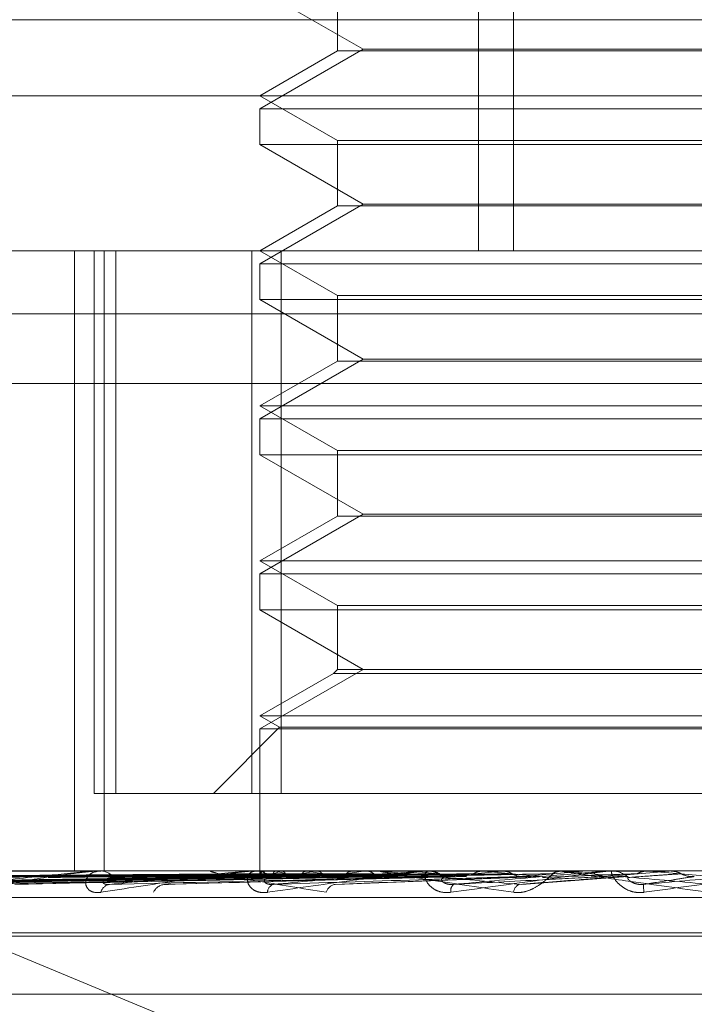
# Model space of a CAD drawing. Units: inches. Extents: x 0 to 23.4, y 0 to 16.5.
# Drawn here: x 5.7 to 5.7, y 2.9 to 3 of the extents above; entities that cross this region are included whole.
import ezdxf

# ---------------------------------------------------------------- set-up
doc = ezdxf.new("R2010")
doc.units = ezdxf.units.IN
doc.header["$MEASUREMENT"] = 0
doc.linetypes.add('HIDDEN', pattern=[0.07500000000000001, 0.05, -0.025])

msp = doc.modelspace()

# ---------------------------------------------------------------- linework, layer by layer
at = {"color": 7, "linetype": 'HIDDEN', "lineweight": 0}
for p, q in [((5.6870088199, 2.9918424639), (5.6870088199, 2.9649992284)), ((5.6878141835, 2.9918424639), (5.6878141835, 2.9649992284)), ((5.6837565848, 2.9711242279), (5.6837565848, 2.9696115231)), ((5.6819670357, 2.9710283262), (5.684350806, 2.9696520559)), ((5.7529134209, 2.9703320845), (5.632495239, 2.9703320845)), ((5.684350806, 2.9696520559), (5.6819670357, 2.9682757855)), ((5.6837565848, 2.9696115231), (5.6819670357, 2.9685783264)), ((5.7016520751, 2.9696115231), (5.6837565848, 2.9696115231)), ((5.684350806, 2.9696520559), (5.692506467, 2.9696520559)), ((5.6680529894, 2.9685783264), (5.7281374008, 2.9685783264)), ((5.6819670357, 2.9685783264), (5.6837565848, 2.9675451298)), ((5.6819670357, 2.9682757855), (5.7034416241, 2.9682757855)), ((5.6819670357, 2.9682757855), (5.6819670357, 2.9674492282)), ((5.6924500046, 2.9674492282), (5.6819670357, 2.9674492282)), ((5.6819670357, 2.9674492282), (5.684350806, 2.9660729578)), ((5.6837565848, 2.9675451298), (5.7016495648, 2.9675451298)), ((5.6837565848, 2.9675451298), (5.6837565848, 2.966032425)), ((5.684350806, 2.9660729578), (5.6819670357, 2.9646966874)), ((5.684350806, 2.9660729578), (5.692506467, 2.9660729578)), ((5.6837565848, 2.966032425), (5.6819670357, 2.9649992284)), ((5.7016520751, 2.966032425), (5.6837565848, 2.966032425)), ((5.656398564, 2.9649992284), (5.7261713956, 2.9649992284)), ((5.6776865669, 2.9649992284), (5.6776865669, 2.9506828361)), ((5.6781411771, 2.9649992284), (5.6781411771, 2.9524723851)), ((5.6783732453, 2.9649992284), (5.6783732453, 2.9506828361)), ((5.6786427314, 2.9524723851), (5.6786427314, 2.9649992284)), ((5.6817807069, 2.9649992284), (5.6817807069, 2.9524723851)), ((5.6819670357, 2.9649992284), (5.6837565848, 2.9639660318)), ((5.6824589078, 2.9524723851), (5.6824589078, 2.9649992284)), ((5.6819670357, 2.9646966874), (5.7034416241, 2.9646966874)), ((5.6819670357, 2.9646966874), (5.6819670357, 2.9638701301)), ((5.6924500046, 2.9638701301), (5.6819670357, 2.9638701301)), ((5.6819670357, 2.9638701301), (5.684350806, 2.9624938597)), ((5.6837565848, 2.9639660318), (5.7016495648, 2.9639660318)), ((5.6837565848, 2.9639660318), (5.6837565848, 2.9624533269)), ((5.7529134209, 2.9635411754), (5.632495239, 2.9635411754)), ((5.684350806, 2.9624938597), (5.6819670357, 2.9611175893)), ((5.6837565848, 2.9624533269), (5.6819670357, 2.9614201303)), ((5.7016520751, 2.9624533269), (5.6837565848, 2.9624533269)), ((5.684350806, 2.9624938597), (5.692506467, 2.9624938597)), ((5.7259342348, 2.9619359929), (5.6561614032, 2.9619359929)), ((5.6819670357, 2.9614201303), (5.7034386117, 2.9614201303)), ((5.6819670357, 2.9614201303), (5.6837565848, 2.9603869337)), ((5.6819670357, 2.9611175893), (5.7034416241, 2.9611175893)), ((5.6819670357, 2.9611175893), (5.6819670357, 2.960291032)), ((5.6837565848, 2.9603869337), (5.7016495648, 2.9603869337)), ((5.6837565848, 2.9603869337), (5.6837565848, 2.9588742289)), ((5.6924500046, 2.960291032), (5.6819670357, 2.960291032)), ((5.6819670357, 2.960291032), (5.684350806, 2.9589147617)), ((5.684350806, 2.9589147617), (5.6819670357, 2.9575384913)), ((5.6837565848, 2.9588742289), (5.6819670357, 2.9578410322)), ((5.7016520751, 2.9588742289), (5.6837565848, 2.9588742289)), ((5.684350806, 2.9589147617), (5.692506467, 2.9589147617)), ((5.6819670357, 2.9578410322), (5.7034386117, 2.9578410322)), ((5.6819670357, 2.9578410322), (5.6837565848, 2.9568078356)), ((5.6819670357, 2.9575384913), (5.7034416241, 2.9575384913)), ((5.6819670357, 2.9575384913), (5.6819670357, 2.956711934)), ((5.6837565848, 2.9568078356), (5.7016495648, 2.9568078356)), ((5.6837565848, 2.9568078356), (5.6837565848, 2.9553356636)), ((5.6924500046, 2.956711934), (5.6819670357, 2.956711934)), ((5.6819670357, 2.956711934), (5.684350806, 2.9553356636)), ((5.684350806, 2.9553356636), (5.6819670357, 2.9539593932)), ((5.6836606831, 2.9552397619), (5.6819670357, 2.9542619342)), ((5.6837565848, 2.9553356636), (5.6836606831, 2.9552397619)), ((5.7017479768, 2.9552397619), (5.6836606831, 2.9552397619)), ((5.7016520751, 2.9553356636), (5.6837565848, 2.9553356636)), ((5.6819670357, 2.9542619342), (5.7034386117, 2.9542619342)), ((5.6819670357, 2.9542619342), (5.6824208472, 2.953999926)), ((5.6824208472, 2.953999926), (5.6808933063, 2.9524723851)), ((5.6819670357, 2.9539593932), (5.7034416241, 2.9539593932)), ((5.6819670357, 2.9539593932), (5.6819670357, 2.9506828361)), ((5.6824208472, 2.953999926), (5.7029849276, 2.953999926)), ((5.6817807069, 2.9524723851), (5.6781411771, 2.9524723851)), ((5.6817807069, 2.9524723851), (5.7029497521, 2.9524723851)), ((5.6704497763, 2.9511869196), (5.6889543858, 2.94352464)), ((5.7261713956, 2.9506828361), (5.656398564, 2.9506828361)), ((5.6751656363, 2.9506807932), (5.6782938766, 2.9506807932)), ((5.6773973835, 2.9506828361), (5.6773545294, 2.9506828361)), ((5.6782180537, 2.9506807932), (5.6782938766, 2.9506807932)), ((5.6782541384, 2.9506828361), (5.6782989855, 2.9506828361)), ((5.6808533438, 2.9506828361), (5.6808038556, 2.9506828361)), ((5.681794043, 2.9506807932), (5.6858591493, 2.9506807932)), ((5.6818351128, 2.9506828361), (5.6818861228, 2.9506828361)), ((5.6819664555, 2.9506828361), (5.681967616, 2.9505712144)), ((5.6819959965, 2.9506807932), (5.6819943062, 2.9506823251)), ((5.682040364, 2.9506807932), (5.6820431161, 2.9506823251)), ((5.682338656, 2.9506807932), (5.6823325844, 2.9506823251)), ((5.6824701551, 2.9506807932), (5.68247725, 2.9506823251)), ((5.683055958, 2.9506807932), (5.6830457246, 2.9506823251)), ((5.6832698359, 2.9506807932), (5.6832810173, 2.9506823251)), ((5.6841219773, 2.9506807932), (5.6841079519, 2.9506823251)), ((5.6844105039, 2.9506807932), (5.6844253676, 2.9506823251)), ((5.6847376296, 2.9506828361), (5.6846832959, 2.9506828361)), ((5.6854981852, 2.9506807932), (5.6854808748, 2.9506823251)), ((5.6857643584, 2.9506807932), (5.6894138749, 2.9506807932)), ((5.685808929, 2.9506828361), (5.6858642582, 2.9506828361)), ((5.685824268, 2.9506807932), (5.6858509323, 2.9506807932)), ((5.685824268, 2.9506807932), (5.6858591493, 2.9506807932)), ((5.6858509323, 2.9506807932), (5.6858689412, 2.9506823251)), ((5.6871348419, 2.9506807932), (5.6871148721, 2.9506823251)), ((5.6875390605, 2.9506807932), (5.6875595635, 2.9506823251)), ((5.6883448993, 2.9506807932), (5.6889727945, 2.9506807932)), ((5.6889098528, 2.9506828361), (5.6888526372, 2.9506828361)), ((5.6889727945, 2.9506807932), (5.688950887, 2.9506823251)), ((5.6894138749, 2.9506807932), (5.6894361312, 2.9506823251)), ((5.6894361099, 2.9506828361), (5.6894361312, 2.9506823251)), ((5.6894580109, 2.9506828361), (5.6894471014, 2.9506827141)), ((5.6899855025, 2.9506807932), (5.6914076149, 2.9506807932)), ((5.690031963, 2.9506828361), (5.6900896117, 2.9506828361)), ((5.6909456144, 2.9506807932), (5.6909225611, 2.9506823251)), ((5.6914076149, 2.9506807932), (5.69143082, 2.9506823251)), ((5.6914307979, 2.9506828361), (5.69143082, 2.9506823251)), ((5.6914539061, 2.9506828361), (5.6914425406, 2.9506827141)), ((5.6693243121, 2.9503788654), (5.6819724021, 2.9505543675)), ((5.6695724829, 2.9503787328), (5.682108519, 2.9505542948)), ((5.6699214305, 2.9503790016), (5.6822244337, 2.9505544424)), ((5.6706569808, 2.9503785939), (5.6826278735, 2.9505542187)), ((5.6713422817, 2.9503791526), (5.6828555274, 2.9505545255)), ((5.6725386516, 2.9503784369), (5.6835117386, 2.9505541329)), ((5.6735355808, 2.9503793347), (5.683842938, 2.9505546258)), ((5.6751495862, 2.9503782429), (5.6847282706, 2.9505540271)), ((5.6764222078, 2.950379578), (5.6851511204, 2.9505547601)), ((5.6798981899, 2.9503799515), (5.6867331273, 2.9505549665)), ((5.6837187719, 2.9503689375), (5.6884900782, 2.9505517858)), ((5.6880126093, 2.9503701534), (5.6904535022, 2.9505527541)), ((5.6563511318, 2.950070189), (5.7261239634, 2.950070189)), ((5.6685597852, 2.9492511969), (5.71678233, 2.9492511969)), ((5.6686263299, 2.949179912), (5.7168488747, 2.949179912)), ((5.6695968659, 2.9478346112), (5.715811794, 2.9478346112))]:
    msp.add_line(p, q, dxfattribs=at)
for centre, radius, start, end in [((5.6782541569, 2.9503628025), 0.0003200335928333, 90.0033175035, 96.4773622971), ((5.6782877155, 2.9503080198), 0.0003749857059125, 36.5558732504, 88.277747358), ((5.681835122, 2.9502688079), 0.0004140281606183, 90.0012763889, 95.694143768), ((5.6818805525, 2.9502369469), 0.0004459239856935, 41.3181651387, 89.2842741583), ((5.6821011111, 2.9505638664), 0.0001317651956219, 117.4532817321, 184.5065847886), ((5.6829959573, 2.948724185), 0.0020260265649544, 105.0418121419, 115.4561876689), ((5.6838205996, 2.9552681753), 0.0048208122992221, 252.0970654193, 257.9541337067), ((5.6851436342, 2.9402341486), 0.0106133643539017, 100.168919496, 103.517371704), ((5.6864429495, 2.9679113505), 0.0175602909522082, 258.8792189478, 261.2913137448), ((5.6887260497, 2.9190814588), 0.0318926616988406, 97.7768176095, 99.3155629733), ((5.6941900421, 2.8770220287), 0.0741293081727104, 96.4591095146, 97.2815113898), ((5.6959221008, 3.0392887528), 0.0892189919655661, 263.2905141204, 264.0307889296), ((5.6858089325, 2.950195541), 0.0004872950944824, 90.0004032611, 95.2483216615), ((5.6858622227, 2.9501819913), 0.0005008489006611, 44.2315977923, 89.7671429059), ((5.7027833208, 2.797669382), 0.1537689156435574, 95.6895040118, 96.1493692074), ((5.7040302043, 3.1160243035), 0.166204481565674, 264.1655727159, 264.6144159341), ((5.7190753771, 2.6277707012), 0.3242695363987703, 95.2482814852, 95.4886540525), ((5.7776910241, 1.971576882), 0.9828984157441337, 95.0361733015, 95.119996764), ((5.6900319635, 2.9501534982), 0.0005293378692144, 90.000054078, 95.035445636), ((5.6900893372, 2.9501510262), 0.0005318099302049, 45.6575843384, 89.9704339299), ((5.7555406944, 3.6791005961), 0.7312782874328176, 264.9323597169, 265.046539999), ((5.6785335247, 2.950126787), 0.0002477025781017, 98.2008461823, 165.5260860277), ((5.6798040843, 2.9500434421), 0.0003306496484556, 96.5148740948, 153.9405712754), ((5.6823406432, 2.950182804), 0.0001997601324083, 108.7556397193, 178.3093504903), ((5.6837524924, 2.9501104508), 0.0002682315785631, 102.8577429331, 163.0394234731), ((5.6865763808, 2.9502214139), 0.0002089147440716, 133.8964705704, 189.0096851741), ((5.6880515449, 2.9501621551), 0.0002354244154452, 116.9802703622, 173.5265365084), ((5.700154862, 2.9510289024), 0.0093645755685337, 184.0227303416, 185.1475917211)]:
    msp.add_arc(centre, radius, start, end, dxfattribs=at)
for points, knots in [([(5.681978857020733, 2.950617138057847), (5.68162145733826, 2.95061464938625), (5.679834458529987, 2.950602206025505), (5.675843056281215, 2.950573915901323), (5.672209446690468, 2.950547430512518), (5.670005189668981, 2.950531363677933)], [0, 0, 0, 0, 0.0895371415800465, 0.4476858070867422, 1, 1, 1, 1]), ([(5.6820766610133, 2.950617138057847), (5.681722135668354, 2.95061464938625), (5.679949508550897, 2.950602206025504), (5.675989380530035, 2.950573915901323), (5.672382839181233, 2.950547430512518), (5.6701950025706, 2.950531363677933)], [0, 0, 0, 0, 0.0895371415801621, 0.4476858070866163, 1, 1, 1, 1]), ([(5.682268699564655, 2.950617138057848), (5.681921342900377, 2.95061464938625), (5.680184559194197, 2.950602206025505), (5.676306142394287, 2.950573915901324), (5.672776792679481, 2.950547430512518), (5.670635782839031, 2.950531363677934)], [0, 0, 0, 0, 0.089537141580139, 0.4476858070868026, 0.9999999999999999, 0.9999999999999999, 0.9999999999999999, 0.9999999999999999]), ([(5.682558576651242, 2.950617138057847), (5.682219739113497, 2.950614649386249), (5.680525551049414, 2.950602206025505), (5.676739826601146, 2.950573915901322), (5.673290703295389, 2.950547430512517), (5.671198361211073, 2.950531363677932)], [0, 0, 0, 0, 0.0895371415802093, 0.4476858070866274, 1, 1, 1, 1]), ([(5.682935712980353, 2.950617138057847), (5.682610953709146, 2.95061464938625), (5.680987156993349, 2.950602206025506), (5.677361901730563, 2.950573915901326), (5.674064371786022, 2.95054743051252), (5.67206399080059, 2.950531363677934)], [0, 0, 0, 0, 0.089537141580216, 0.4476858070868055, 1, 1, 1, 1]), ([(5.683407186247783, 2.950617138057846), (5.683096282988683, 2.950614649386249), (5.681541766348774, 2.950602206025503), (5.678067271418275, 2.950573915901327), (5.674900226458433, 2.950547430512518), (5.672979001594905, 2.950531363677932)], [0, 0, 0, 0, 0.0895371415802689, 0.4476858070867964, 1, 1, 1, 1]), ([(5.683955789665099, 2.950617138057848), (5.683665365433175, 2.95061464938625), (5.682213243951828, 2.950602206025505), (5.678972176396877, 2.950573915901328), (5.676025647546427, 2.950547430512521), (5.674238194396768, 2.950531363677934)], [0, 0, 0, 0, 0.089537141579983, 0.4476858070867898, 1, 1, 1, 1]), ([(5.678254138414376, 2.950682836101528), (5.678242311246529, 2.950682654486642), (5.678216767722623, 2.950682262246992), (5.678154245286962, 2.950678445969709), (5.678002314345781, 2.95066517477543), (5.677412137504427, 2.95059405792836), (5.676332302879714, 2.950428609580635), (5.675475063205291, 2.950277948764055), (5.674967235936202, 2.950188697562407)], [0, 0, 0, 0, 0.013221641098001, 0.0285552137118096, 0.0542426430605044, 0.1337588501404423, 0.4868402727609346, 1, 1, 1, 1]), ([(5.675233416135616, 2.95037195658227), (5.675710000931792, 2.950427804602287), (5.676509606488836, 2.95052150542429), (5.677489056798249, 2.950623059088655), (5.678012947478317, 2.950668890901811), (5.678142762557484, 2.950677820592298), (5.678192206142464, 2.950680397003144), (5.678210119406311, 2.950680671559603), (5.678218053749601, 2.950680793169222)], [0, 0, 0, 0, 0.5273188798737508, 0.8847263069761989, 0.9590362595968466, 0.9800473728114475, 0.9911623590759231, 1, 1, 1, 1]), ([(5.684591818841076, 2.950617138057846), (5.684320086714457, 2.950614649386249), (5.682961425780346, 2.950602206025503), (5.679923737667104, 2.950573915901326), (5.677153236309682, 2.95054743051252), (5.675472566739212, 2.950531363677933)], [0, 0, 0, 0, 0.0895371415803807, 0.4476858070869103, 1, 1, 1, 1]), ([(5.68529206138972, 2.950617138057848), (5.685046468885513, 2.95061464938625), (5.683818506092422, 2.950602206025505), (5.681078766871257, 2.950573915901328), (5.678589734344661, 2.950547430512519), (5.677079812244767, 2.950531363677932)], [0, 0, 0, 0, 0.0895371415800895, 0.4476858070867686, 1, 1, 1, 1]), ([(5.678293683855957, 2.950188697562409), (5.678237496972487, 2.950184705427171), (5.678174073593048, 2.950180199131532), (5.678077457148777, 2.950205283524025), (5.678027002464741, 2.950235057014155), (5.677963383018659, 2.950306100716164), (5.677929818797281, 2.95040891468772), (5.67797495870457, 2.95054930464447), (5.678100098606969, 2.950660144609203), (5.678231836369362, 2.950675174891674), (5.678298985516122, 2.950682836101528)], [0, 0, 0, 0, 0.1194461009603038, 0.1348299623647164, 0.2536738278702356, 0.2817546550343477, 0.437165209551059, 0.6109336935303741, 0.8016857882135427, 0.9999999999999999, 0.9999999999999999, 0.9999999999999999, 0.9999999999999999]), ([(5.681835112815792, 2.950682836101528), (5.681825827135422, 2.950682654486642), (5.681805772545719, 2.950682262246991), (5.681750603056058, 2.950678445969709), (5.681607980828791, 2.95066517477543), (5.681011721211581, 2.95059405792836), (5.679842326592934, 2.950428609580638), (5.678869804328034, 2.950277948764057), (5.678293683855957, 2.950188697562409)], [0, 0, 0, 0, 0.0132216410975132, 0.0285552137114608, 0.0542426430607144, 0.1337588501402704, 0.4868402727612192, 1, 1, 1, 1]), ([(5.681992021510453, 2.950682714149583), (5.681634947293174, 2.950682735235292), (5.680449728042169, 2.95068280522407), (5.679264484955683, 2.950682823306894), (5.678436323267456, 2.950682835941856)], [0, 0, 0, 0, 0.301272711337531, 1, 1, 1, 1]), ([(5.678498191558983, 2.950371956582273), (5.679046670316633, 2.950427804602291), (5.679966898292968, 2.950521505424294), (5.681049173115928, 2.950623059088653), (5.681599222850879, 2.950668890901812), (5.681727273083106, 2.950677820592298), (5.681773242174247, 2.950680397003144), (5.681787657830914, 2.950680671559602), (5.68179404297489, 2.950680793169222)], [0, 0, 0, 0, 0.527318879874314, 0.8847263069757074, 0.9590362595961976, 0.9800473728107058, 0.9911623590759152, 1, 1, 1, 1]), ([(5.682043113929902, 2.950682714149583), (5.681687866741542, 2.950682735235291), (5.680508711860257, 2.95068280522407), (5.679329599590764, 2.950682823306893), (5.678505721671861, 2.950682835941855)], [0, 0, 0, 0, 0.3012727114964097, 1, 1, 1, 1]), ([(5.686069658722666, 2.950617138057846), (5.685846918835574, 2.950614649386249), (5.684733219153372, 2.950602206025503), (5.682242127820426, 2.950573915901324), (5.679968303202952, 2.950547430512521), (5.678588932702758, 2.950531363677936)], [0, 0, 0, 0, 0.0895371415802353, 0.4476858070866978, 1, 1, 1, 1]), ([(5.68232809982854, 2.950682714149583), (5.6819821041749, 2.950682735235292), (5.680833657466701, 2.95068280522407), (5.679685121337219, 2.950682823306894), (5.678882607801569, 2.950682835941856)], [0, 0, 0, 0, 0.3012727113668095, 1, 1, 1, 1]), ([(5.682479530473723, 2.950682714149581), (5.682138949873259, 2.95068273523529), (5.681008477090257, 2.950682805224071), (5.679878111826225, 2.950682823306893), (5.679088294770127, 2.950682835941855)], [0, 0, 0, 0, 0.3012727113700086, 1, 1, 1, 1]), ([(5.683039202138096, 2.950682714149583), (5.682716790232504, 2.950682735235292), (5.681646623923228, 2.950682805224071), (5.680576305838787, 2.950682823306894), (5.679828445385656, 2.950682835941856)], [0, 0, 0, 0, 0.3012727113520992, 1, 1, 1, 1]), ([(5.683285497910955, 2.950682714149581), (5.682971893368659, 2.95068273523529), (5.681930960916032, 2.95068280522407), (5.680890197003531, 2.950682823306893), (5.680162986856785, 2.950682835941855)], [0, 0, 0, 0, 0.3012727113115235, 1, 1, 1, 1]), ([(5.686896231812469, 2.950617138057848), (5.686704347388967, 2.95061464938625), (5.685744925058896, 2.950602206025505), (5.683605535485293, 2.950573915901328), (5.681663959403171, 2.95054743051252), (5.680486140871795, 2.950531363677934)], [0, 0, 0, 0, 0.0895371415800666, 0.4476858070866904, 1, 1, 1, 1]), ([(5.680853343832282, 2.950682836101526), (5.680845588785474, 2.95068265448664), (5.680828839955487, 2.950682262246989), (5.680818214901506, 2.950678445969707), (5.680835134562227, 2.950665174775429), (5.681111791602301, 2.950594057928358), (5.682009617430108, 2.950428609580637), (5.682942995712314, 2.950277948764056), (5.683495927358178, 2.950188697562406)], [0, 0, 0, 0, 0.0132216410975317, 0.028555213710709, 0.0542426430599273, 0.1337588501397474, 0.4868402727607352, 1, 1, 1, 1]), ([(5.684099627348903, 2.950682714149583), (5.68381245199766, 2.950682735235292), (5.682859244686121, 2.950682805224071), (5.681905828731083, 2.950682823306894), (5.681239650985881, 2.950682835941856)], [0, 0, 0, 0, 0.3012727113682301, 1, 1, 1, 1]), ([(5.684431886478485, 2.950682714149581), (5.684156593417614, 2.950682734796166), (5.683242399692427, 2.950682803359387), (5.682300687662124, 2.950682835439771), (5.681634257741835, 2.95068283607511), (5.681606548747169, 2.950682836101526)], [0, 0, 0, 0, 0.2922709278857366, 0.9705738585753738, 1, 1, 1, 1]), ([(5.682140970072004, 2.950188697562409), (5.682078505067349, 2.950184705427171), (5.682007994986576, 2.950180199131532), (5.681893721419486, 2.950205283524025), (5.68183031438353, 2.950235057014153), (5.681741149274504, 2.950306100716167), (5.681675002863039, 2.950408914687717), (5.681670732006726, 2.950549304644472), (5.681741206024956, 2.950660144609202), (5.68183719528406, 2.950675174891673), (5.68188612276491, 2.950682836101528)], [0, 0, 0, 0, 0.119446100960712, 0.1348299623658415, 0.2536738278699617, 0.2817546550319677, 0.4371652095498445, 0.6109336935272042, 0.8016857882134754, 1, 1, 1, 1]), ([(5.681978857020733, 2.950617138057847), (5.681978105839033, 2.950607108753188), (5.681975683148814, 2.950574762520146), (5.681973675352933, 2.950565439339072), (5.681972290096208, 2.950559006912643)], [0, 0, 0, 0, 0.3100609782213409, 1, 1, 1, 1]), ([(5.681992021510453, 2.950682714149583), (5.681988466686676, 2.950676919690499), (5.681983069550324, 2.950668122212003), (5.68197992903551, 2.950630112629421), (5.681978857020733, 2.950617138057847)], [0, 0, 0, 0, 0.658649985294776, 1, 1, 1, 1]), ([(5.682043113929902, 2.950682714149583), (5.682050322176218, 2.950676919690499), (5.682061266147182, 2.950668122212001), (5.682072743290321, 2.950630112629421), (5.6820766610133, 2.950617138057847)], [0, 0, 0, 0, 0.658649985281943, 1, 1, 1, 1]), ([(5.682076661013299, 2.950617138057847), (5.682079637255211, 2.950607395669875), (5.68209078347691, 2.950570909786206), (5.682107456984526, 2.950548566389256), (5.682121335509595, 2.95055245128895), (5.682125128993948, 2.950553513167365)], [0, 0, 0, 0, 0.2093091832052212, 0.7838766564306198, 1, 1, 1, 1]), ([(5.685808929043786, 2.950682836101528), (5.685802520459576, 2.950682654486641), (5.685788679629201, 2.950682262246991), (5.685742857054629, 2.950678445969707), (5.685614698280179, 2.950665174775431), (5.685033906263212, 2.950594057928357), (5.683817216618983, 2.950428609580639), (5.682764561252143, 2.950277948764057), (5.682140970072004, 2.950188697562409)], [0, 0, 0, 0, 0.0132216410985, 0.0285552137122041, 0.0542426430610144, 0.1337588501405352, 0.4868402727612803, 0.9999999999999999, 0.9999999999999999, 0.9999999999999999, 0.9999999999999999]), ([(5.687787292908759, 2.950617138057846), (5.687621595661057, 2.950614649386249), (5.686793109238998, 2.950602206025503), (5.68493864921759, 2.950573915901328), (5.683243683286133, 2.950547430512521), (5.682215465900009, 2.950531363677936)], [0, 0, 0, 0, 0.0895371415802803, 0.4476858070870452, 1, 1, 1, 1]), ([(5.68232809982854, 2.950682714149583), (5.682313910415258, 2.950676919690499), (5.682292367238155, 2.950668122212002), (5.682274722571781, 2.950630112629421), (5.682268699564655, 2.950617138057848)], [0, 0, 0, 0, 0.6586499852869597, 1, 1, 1, 1]), ([(5.682276413837415, 2.950371956582272), (5.682876963105189, 2.95042780460229), (5.683884554064119, 2.950521505424294), (5.685030537168683, 2.950623059088653), (5.685586865727958, 2.950668890901811), (5.685708523044219, 2.950677820592298), (5.685749356198796, 2.950680397003143), (5.685759753228893, 2.950680671559602), (5.685764358397816, 2.950680793169222)], [0, 0, 0, 0, 0.5273188798742545, 0.8847263069758892, 0.959036259596242, 0.9800473728114898, 0.9911623590756597, 1, 1, 1, 1]), ([(5.682479530473723, 2.950682714149581), (5.682497241265333, 2.950676919690499), (5.682524130799994, 2.950668122212001), (5.682549810787224, 2.95063011262942), (5.682558576651242, 2.950617138057847)], [0, 0, 0, 0, 0.658649985285155, 1, 1, 1, 1]), ([(5.682558576651242, 2.950617138057847), (5.682565163621611, 2.950607395669875), (5.682589832258835, 2.950570909786202), (5.682625898094082, 2.950548566389255), (5.682654929332819, 2.95055245128895), (5.682662864581655, 2.950553513167365)], [0, 0, 0, 0, 0.2093091831934255, 0.7838766564371324, 0.9999999999999999, 0.9999999999999999, 0.9999999999999999, 0.9999999999999999]), ([(5.683039202138096, 2.950682714149583), (5.683014890977678, 2.950676919690499), (5.682977980386376, 2.950668122212001), (5.682946469292659, 2.950630112629421), (5.682935712980353, 2.950617138057848)], [0, 0, 0, 0, 0.6586499852797647, 1, 1, 1, 1]), ([(5.685471048930927, 2.950682714149583), (5.685229489399455, 2.950682735235292), (5.684427692481571, 2.950682805224071), (5.683625637592785, 2.950682823306894), (5.683065219955064, 2.950682835941856)], [0, 0, 0, 0, 0.3012727114364175, 1, 1, 1, 1]), ([(5.683285497910955, 2.950682714149581), (5.683313071133703, 2.950676919690499), (5.683354934374214, 2.950668122212001), (5.68339388906389, 2.95063011262942), (5.683407186247783, 2.950617138057847)], [0, 0, 0, 0, 0.6586499852935489, 1, 1, 1, 1]), ([(5.683407186247784, 2.950617138057846), (5.683417145876337, 2.950607395669874), (5.683454445340267, 2.950570909786205), (5.68350859998989, 2.950548566389255), (5.683551734677687, 2.95055245128895), (5.683563524890438, 2.950553513167365)], [0, 0, 0, 0, 0.2093091832072567, 0.7838766564437463, 1, 1, 1, 1]), ([(5.685877262706592, 2.950682714149581), (5.685650230228023, 2.950682734796166), (5.684896300337213, 2.950682803359387), (5.684119752687827, 2.950682835439769), (5.683570224259785, 2.950682836075109), (5.683547375825436, 2.950682836101526)], [0, 0, 0, 0, 0.2922709278854671, 0.9705738585729662, 1, 1, 1, 1]), ([(5.684099627348903, 2.950682714149583), (5.684066073110029, 2.950676919690499), (5.684015129149466, 2.950668122212001), (5.683970890521431, 2.950630112629421), (5.683955789665099, 2.950617138057848)], [0, 0, 0, 0, 0.6586499852799774, 1, 1, 1, 1]), ([(5.688710322034638, 2.950617138057847), (5.688579080894857, 2.95061464938625), (5.687922875050569, 2.950602206025504), (5.686461158237839, 2.950573915901328), (5.68513721221853, 2.95054743051252), (5.684334066686174, 2.950531363677933)], [0, 0, 0, 0, 0.0895371415801229, 0.4476858070869295, 1, 1, 1, 1]), ([(5.684431886478485, 2.950682714149581), (5.684468325564258, 2.950676919690498), (5.684523649464035, 2.950668122212001), (5.684574470932178, 2.95063011262942), (5.684591818841076, 2.950617138057846)], [0, 0, 0, 0, 0.6586499852899926, 1, 1, 1, 1]), ([(5.684737629646389, 2.950682836101526), (5.684732891278736, 2.95068265448664), (5.684722657670069, 2.950682262246989), (5.684725441669864, 2.950678445969707), (5.684771373879471, 2.950665174775427), (5.685143102368484, 2.95059405792836), (5.686182149110079, 2.950428609580635), (5.687209198991527, 2.950277948764054), (5.687817621527341, 2.950188697562406)], [0, 0, 0, 0, 0.0132216410971958, 0.0285552137118254, 0.0542426430601546, 0.1337588501400971, 0.4868402727610092, 1, 1, 1, 1]), ([(5.687944736709069, 2.95037195658227), (5.687338041724869, 2.950427804602288), (5.686320139591421, 2.950521505424292), (5.685278887066063, 2.950623059088652), (5.68485391292326, 2.95066889090181), (5.68478634632265, 2.950677820592296), (5.684773435271937, 2.950680397003142), (5.684779002562364, 2.950680671559601), (5.684781468488944, 2.950680793169219)], [0, 0, 0, 0, 0.5273188798743003, 0.8847263069755645, 0.9590362595966762, 0.9800473728116836, 0.991162359075514, 1, 1, 1, 1]), ([(5.687103900134988, 2.950682714149583), (5.686916687014134, 2.950682735235292), (5.686295279519206, 2.950682805224071), (5.685673574049702, 2.950682823306894), (5.685239171472661, 2.950682835941856)], [0, 0, 0, 0, 0.3012727113578602, 1, 1, 1, 1]), ([(5.686370043636486, 2.950188697562408), (5.686303558158664, 2.950184705427171), (5.686228509794583, 2.950180199131533), (5.686100709249139, 2.950205283524024), (5.68602664155675, 2.950235057014153), (5.68591515344412, 2.950306100716167), (5.685818815546239, 2.950408914687717), (5.685765288286185, 2.95054930464447), (5.685778549305625, 2.950660144609203), (5.68583532075951, 2.950675174891674), (5.685864258207812, 2.950682836101528)], [0, 0, 0, 0, 0.119446100959642, 0.1348299623659086, 0.2536738278695, 0.2817546550312638, 0.4371652095505539, 0.610933693528943, 0.8016857882100098, 1, 1, 1, 1]), ([(5.687569386932512, 2.950682714149581), (5.687398820581559, 2.950682734796166), (5.686832403515768, 2.950682803359387), (5.686249086702141, 2.950682835439765), (5.685836321155974, 2.95068283607511), (5.685819159083918, 2.950682836101526)], [0, 0, 0, 0, 0.2922709278853142, 0.970573858584991, 1, 1, 1, 1]), ([(5.685877262706592, 2.950682714149581), (5.685921250651895, 2.950676919690498), (5.685988035661059, 2.950668122211999), (5.686048887087392, 2.95063011262942), (5.686069658722666, 2.950617138057846)], [0, 0, 0, 0, 0.658649985280729, 1, 1, 1, 1]), ([(5.686069658722666, 2.950617138057847), (5.686085174880299, 2.950607395669875), (5.686143283911064, 2.950570909786205), (5.686227161283721, 2.950548566389255), (5.686293372480551, 2.950552451288949), (5.68631147030708, 2.950553513167365)], [0, 0, 0, 0, 0.2093091832055367, 0.7838766564257733, 1, 1, 1, 1]), ([(5.690031963026204, 2.950682836101527), (5.690028663161083, 2.950682654486641), (5.690021536333706, 2.950682262246991), (5.689986716821466, 2.950678445969707), (5.689877653491849, 2.95066517477543), (5.689333320411864, 2.950594057928357), (5.68811331007584, 2.950428609580639), (5.687018567314682, 2.950277948764057), (5.686370043636486, 2.950188697562408)], [0, 0, 0, 0, 0.0132216410980546, 0.0285552137109355, 0.0542426430599687, 0.1337588501397564, 0.4868402727608014, 1, 1, 1, 1]), ([(5.686431528173706, 2.950371956582272), (5.687062442536352, 2.95042780460229), (5.688120979515369, 2.950521505424294), (5.689289252086306, 2.950623059088651), (5.689831752306277, 2.950668890901812), (5.689942619694184, 2.950677820592297), (5.689976841095603, 2.950680397003143), (5.689982843723371, 2.950680671559602), (5.689985502474438, 2.950680793169221)], [0, 0, 0, 0, 0.5273188798734406, 0.8847263069754061, 0.959036259595574, 0.98004737281048, 0.9911623590747822, 1, 1, 1, 1]), ([(5.687103900134988, 2.950682714149583), (5.687055788189495, 2.9506769196905), (5.686982741887865, 2.950668122212003), (5.686918247106901, 2.950630112629421), (5.686896231812469, 2.950617138057848)], [0, 0, 0, 0, 0.6586499852871464, 1, 1, 1, 1]), ([(5.687569386932512, 2.950682714149581), (5.687619333898389, 2.950676919690498), (5.687695166232696, 2.950668122212), (5.687763848288127, 2.950630112629419), (5.687787292908759, 2.950617138057846)], [0, 0, 0, 0, 0.6586499852842835, 1, 1, 1, 1]), ([(5.688939165464223, 2.950682714149583), (5.688813065123952, 2.950682735235292), (5.688394506338255, 2.95068280522407), (5.687975620343887, 2.950682823306893), (5.687682933268833, 2.950682835941855)], [0, 0, 0, 0, 0.3012727114578693, 1, 1, 1, 1]), ([(5.687787292908759, 2.950617138057846), (5.68780479210985, 2.950607395669874), (5.687870327768779, 2.950570909786204), (5.68796476479344, 2.950548566389254), (5.688039115005085, 2.950552451288949), (5.688059437507882, 2.950553513167364)], [0, 0, 0, 0, 0.2093091832047948, 0.7838766564317267, 1, 1, 1, 1]), ([(5.687817621527341, 2.950188697562406), (5.68788354169499, 2.950184705427169), (5.687957951940713, 2.950180199131531), (5.68809870597661, 2.950205283524022), (5.688187111335084, 2.950235057014153), (5.688335377524824, 2.950306100716162), (5.688489892214246, 2.950408914687717), (5.688654389611759, 2.950549304644468), (5.688781710549578, 2.950660144609201), (5.688828690636665, 2.950675174891671), (5.688852637246242, 2.950682836101525)], [0, 0, 0, 0, 0.1194461009588644, 0.1348299623648782, 0.2536738278687902, 0.2817546550319685, 0.43716520954981, 0.6109336935290255, 0.8016857882127804, 1, 1, 1, 1]), ([(5.689447101377924, 2.950682714149581), (5.689339165866961, 2.950682734796166), (5.688980733414882, 2.950682803359386), (5.6886117300252, 2.950682835439776), (5.688350645784382, 2.950682836075109), (5.688339790356654, 2.950682836101524)], [0, 0, 0, 0, 0.2922709278856733, 0.970573858580675, 1, 1, 1, 1]), ([(5.690668766109037, 2.950617138057848), (5.690602911649713, 2.95061464938625), (5.690273639280143, 2.950602206025505), (5.68954242548237, 2.950573915901324), (5.688883960384515, 2.950547430512518), (5.688484515623293, 2.950531363677933)], [0, 0, 0, 0, 0.0895371415800072, 0.4476858070867678, 0.9999999999999999, 0.9999999999999999, 0.9999999999999999, 0.9999999999999999]), ([(5.688939165464223, 2.950682714149583), (5.688886265044014, 2.950676919690499), (5.688805948606769, 2.950668122212001), (5.688734657317335, 2.950630112629421), (5.688710322034638, 2.950617138057847)], [0, 0, 0, 0, 0.6586499852822099, 1, 1, 1, 1]), ([(5.688909852766383, 2.950682836101525), (5.688908302334839, 2.950682654486639), (5.688904953816775, 2.950682262246989), (5.688921046249339, 2.950678445969706), (5.688994330898097, 2.950665174775428), (5.689447695599936, 2.950594057928358), (5.690590409398854, 2.950428609580636), (5.691674010620881, 2.950277948764054), (5.692315934070974, 2.950188697562406)], [0, 0, 0, 0, 0.0132216410984255, 0.0285552137121653, 0.0542426430608014, 0.1337588501402321, 0.486840272761258, 1, 1, 1, 1]), ([(5.692368695006532, 2.95037195658227), (5.691735106500476, 2.950427804602288), (5.690672082890858, 2.950521505424292), (5.689549381018087, 2.950623059088651), (5.689064036143916, 2.950668890901809), (5.688976704877883, 2.950677820592296), (5.688954633029899, 2.950680397003141), (5.688955576847359, 2.9506806715596), (5.688955994893551, 2.950680793169219)], [0, 0, 0, 0, 0.5273188798744891, 0.8847263069759576, 0.959036259596491, 0.9800473728112985, 0.9911623590763213, 1, 1, 1, 1]), ([(5.689682641624617, 2.950617138057846), (5.689701491402446, 2.950607395669874), (5.689772085060079, 2.950570909786204), (5.689873668536612, 2.950548566389255), (5.689953470552705, 2.950552451288949), (5.689975283223569, 2.950553513167364)], [0, 0, 0, 0, 0.2093091832039611, 0.7838766564400074, 1, 1, 1, 1]), ([(5.690828054812044, 2.950188697562408), (5.69075995181945, 2.950184705427171), (5.690683077615483, 2.950180199131534), (5.690546369136358, 2.950205283524022), (5.690464317786928, 2.950235057014155), (5.690334536141574, 2.950306100716163), (5.690211488659901, 2.950408914687717), (5.69011063961075, 2.950549304644469), (5.690066208343603, 2.950660144609202), (5.690081710124011, 2.950675174891673), (5.690089611664988, 2.950682836101527)], [0, 0, 0, 0, 0.1194461009604932, 0.1348299623653051, 0.2536738278697714, 0.2817546550331653, 0.4371652095516539, 0.6109336935302461, 0.8016857882131968, 0.9999999999999999, 0.9999999999999999, 0.9999999999999999, 0.9999999999999999]), ([(5.690910513647895, 2.950682714149583), (5.690850083683054, 2.950682735235292), (5.690649501411421, 2.950682805224071), (5.690448574523194, 2.950682823306893), (5.690308181423384, 2.950682835941855)], [0, 0, 0, 0, 0.3012727114288102, 1, 1, 1, 1]), ([(5.691687202029368, 2.950617138057846), (5.691651278133278, 2.950614649386249), (5.691471658613029, 2.950602206025503), (5.691066104292404, 2.950573915901328), (5.690689501613186, 2.950547430512521), (5.690461043084757, 2.950531363677934)], [0, 0, 0, 0, 0.089537141580155, 0.4476858070865581, 0.9999999999999999, 0.9999999999999999, 0.9999999999999999, 0.9999999999999999]), ([(5.690910513647895, 2.950682714149583), (5.690854736711986, 2.950676919690499), (5.690770052984432, 2.950668122212001), (5.690694541839478, 2.950630112629421), (5.690668766109037, 2.950617138057848)], [0, 0, 0, 0, 0.6586499852882997, 1, 1, 1, 1]), ([(5.690813357909697, 2.950371956582272), (5.691451834478315, 2.95042780460229), (5.692523059193005, 2.950521505424294), (5.693671396815711, 2.950623059088652), (5.69418046132494, 2.950668890901811), (5.694276531748247, 2.950677820592297), (5.694302904545889, 2.950680397003143), (5.694304295820722, 2.950680671559601), (5.694304912059742, 2.950680793169221)], [0, 0, 0, 0, 0.5273188798734407, 0.884726306975698, 0.959036259595681, 0.9800473728106116, 0.99116235907552, 1, 1, 1, 1]), ([(5.69435158331191, 2.950682836101527), (5.694351511431604, 2.950682654486641), (5.694351356189336, 2.950682262246991), (5.694328798207318, 2.950678445969707), (5.694242772155432, 2.95066517477543), (5.693754571628172, 2.950594057928358), (5.692575334952623, 2.950428609580637), (5.691478071652859, 2.950277948764056), (5.690828054812044, 2.950188697562408)], [0, 0, 0, 0, 0.013221641098312, 0.0285552137116948, 0.0542426430606731, 0.1337588501399889, 0.4868402727607944, 1, 1, 1, 1]), ([(5.691442540550439, 2.950682714149581), (5.691401136949908, 2.950682734796166), (5.691263643793754, 2.950682803359387), (5.691122290576457, 2.950682835439774), (5.691022323901493, 2.950682836075109), (5.691018167461365, 2.950682836101524)], [0, 0, 0, 0, 0.2922709278867793, 0.9705738585749709, 1, 1, 1, 1]), ([(5.691442540550439, 2.950682714149581), (5.691498839787605, 2.950676919690497), (5.69158431650274, 2.950668122211999), (5.691661019470271, 2.95063011262942), (5.691687202029368, 2.950617138057846)], [0, 0, 0, 0, 0.6586499852785715, 0.9999999999999999, 0.9999999999999999, 0.9999999999999999, 0.9999999999999999]), ([(5.691687202029368, 2.950617138057846), (5.691706721103849, 2.950607395669874), (5.691779821321465, 2.950570909786202), (5.691884879758364, 2.950548566389254), (5.691967249326121, 2.950552451288949), (5.691989763798292, 2.950553513167364)], [0, 0, 0, 0, 0.2093091831969488, 0.7838766564359845, 1, 1, 1, 1]), ([(5.681969753292511, 2.950553513167367), (5.681612171413114, 2.95054853706738), (5.679824259530972, 2.95052365653287), (5.675602838197289, 2.950463855153033), (5.671739864092165, 2.950407470991265), (5.669306711979933, 2.95037195658227)], [0, 0, 0, 0, 0.0846963374233341, 0.4234822757477734, 1, 1, 1, 1]), ([(5.682125128993948, 2.950553513167365), (5.681771267148127, 2.95054853706738), (5.680001955459727, 2.950523656532869), (5.675822149855239, 2.950463855153033), (5.671993640047299, 2.950407470991264), (5.669582195788966, 2.950371956582269)], [0, 0, 0, 0, 0.0846963374235448, 0.4234822757477094, 1, 1, 1, 1]), ([(5.682202353160024, 2.950553513167367), (5.681853975187841, 2.95054853706738), (5.680112082905739, 2.95052365653287), (5.676001619008664, 2.950463855153033), (5.672243798555398, 2.950407470991265), (5.66987687904612, 2.950371956582271)], [0, 0, 0, 0, 0.0846963374235269, 0.4234822757476958, 0.9999999999999999, 0.9999999999999999, 0.9999999999999999, 0.9999999999999999]), ([(5.682662864581655, 2.950553513167365), (5.682325512258498, 2.95054853706738), (5.680638748298154, 2.950523656532869), (5.676651627487783, 2.950463855153032), (5.672995954296569, 2.950407470991264), (5.670693373770587, 2.950371956582269)], [0, 0, 0, 0, 0.0846963374235697, 0.4234822757478098, 1, 1, 1, 1]), ([(5.682814521831237, 2.950553513167367), (5.682487939053875, 2.95054853706738), (5.680855022897341, 2.95052365653287), (5.677004079311829, 2.950463855153037), (5.673487229932506, 2.950407470991267), (5.671272089664194, 2.950371956582271)], [0, 0, 0, 0, 0.0846963374232814, 0.4234822757477305, 1, 1, 1, 1]), ([(5.683563524890438, 2.950553513167365), (5.683254874881867, 2.950548537067379), (5.681711622693924, 2.950523656532867), (5.678061291612104, 2.950463855153038), (5.674710580591511, 2.950407470991266), (5.672600085057405, 2.950371956582269)], [0, 0, 0, 0, 0.0846963374233393, 0.4234822757478448, 1, 1, 1, 1]), ([(5.683784133935391, 2.950553513167367), (5.683491149905324, 2.95054853706738), (5.682026227718777, 2.95052365653287), (5.678573987579543, 2.950463855153038), (5.675425217373792, 2.950407470991267), (5.673441917287236, 2.950371956582271)], [0, 0, 0, 0, 0.0846963374235542, 0.4234822757479274, 1, 1, 1, 1]), ([(5.68479455771009, 2.950553513167365), (5.684525765431593, 2.950548537067379), (5.68318180217103, 2.950523656532868), (5.680000193293896, 2.950463855153037), (5.677075547870401, 2.950407470991266), (5.675233416135616, 2.95037195658227)], [0, 0, 0, 0, 0.0846963374234837, 0.423482275747826, 1, 1, 1, 1]), ([(5.685076145164733, 2.950553513167367), (5.684827349088172, 2.95054853706738), (5.683583366976257, 2.950523656532869), (5.680654603236651, 2.95046385515304), (5.677987716963751, 2.950407470991266), (5.676307938691518, 2.950371956582269)], [0, 0, 0, 0, 0.0846963374234787, 0.4234822757479539, 1, 1, 1, 1]), ([(5.678588932702778, 2.950531363677915), (5.678511160749458, 2.950522390358713), (5.678405271546513, 2.95051017287442), (5.678341800183256, 2.950448398307553), (5.678340714244682, 2.950407841938488), (5.678380891946397, 2.95037891089149), (5.678435958033562, 2.950368016234194), (5.678480601066807, 2.950370842831099), (5.678498191558964, 2.950371956582272)], [0, 0, 0, 0, 0.4235571565787966, 0.5766877106316979, 0.7311347586929824, 0.832315178830747, 0.9339279095249688, 1, 1, 1, 1]), ([(5.68631147030708, 2.950553513167365), (5.686092250611934, 2.950548537067379), (5.684996150612649, 2.950523656532867), (5.682398255574632, 2.950463855153036), (5.680005380053927, 2.950407470991267), (5.678498191558983, 2.950371956582273)], [0, 0, 0, 0, 0.084696337423343, 0.4234822757479126, 1, 1, 1, 1]), ([(5.686643858867138, 2.950553513167367), (5.686448242882521, 2.950548537067381), (5.685470161599925, 2.950523656532869), (5.683170727412313, 2.950463855153037), (5.681082113290674, 2.950407470991267), (5.679766568396141, 2.950371956582271)], [0, 0, 0, 0, 0.0846963374236626, 0.4234822757477698, 0.9999999999999999, 0.9999999999999999, 0.9999999999999999, 0.9999999999999999]), ([(5.679898138898598, 2.95038043939055), (5.679869432342482, 2.95037570717481), (5.67982106738574, 2.950367734312839), (5.679782318323988, 2.950370736368108), (5.679766568396126, 2.950371956582271)], [0, 0, 0, 0, 0.5935404071599212, 1, 1, 1, 1]), ([(5.682215465900033, 2.950531363677915), (5.68215951600897, 2.950522390358712), (5.682083338298159, 2.950510172874419), (5.682060965741231, 2.950448398307552), (5.682083231105567, 2.950407841938488), (5.682141792610222, 2.95037891089149), (5.682208198591199, 2.950368016234194), (5.682257132593961, 2.950370842831098), (5.682276413837398, 2.950371956582271)], [0, 0, 0, 0, 0.4235571565783172, 0.5766877106324304, 0.7311347586929635, 0.8323151788331795, 0.9339279095258379, 1, 1, 1, 1]), ([(5.682224133770707, 2.950559155023289), (5.682221638343834, 2.950556295014275), (5.682214288483365, 2.95054787133838), (5.682207100606645, 2.950551269048695), (5.682202353160024, 2.950553513167367)], [0, 0, 0, 0, 0.3395203055282191, 1, 1, 1, 1]), ([(5.688059437507882, 2.950553513167364), (5.687897713567041, 2.950548537067379), (5.687089092738869, 2.950523656532867), (5.685168806235382, 2.950463855153038), (5.683394185373366, 2.950407470991268), (5.682276413837415, 2.950371956582272)], [0, 0, 0, 0, 0.0846963374235791, 0.4234822757475988, 1, 1, 1, 1]), ([(5.682855044077758, 2.950559317276245), (5.682850402080715, 2.950556386127331), (5.682836928403799, 2.950547878290493), (5.682823393586922, 2.950551282069736), (5.682814521831237, 2.950553513167366)], [0, 0, 0, 0, 0.3445234046872405, 1, 1, 1, 1]), ([(5.688430613784761, 2.950553513167367), (5.688295247963445, 2.95054853706738), (5.687618417916084, 2.950523656532869), (5.686031420823129, 2.950463855153037), (5.684596566808936, 2.950407470991266), (5.683692802512211, 2.95037195658227)], [0, 0, 0, 0, 0.0846963374237396, 0.4234822757476311, 1, 1, 1, 1]), ([(5.683842281396388, 2.950559510314221), (5.683835545272654, 2.950556494273032), (5.683816319963497, 2.950547886307), (5.683796808810976, 2.950551297306657), (5.683784133935391, 2.950553513167367)], [0, 0, 0, 0, 0.3503779147922819, 1, 1, 1, 1]), ([(5.685150304179015, 2.950559763872874), (5.685141555776639, 2.950556635915479), (5.685117112811824, 2.950547896428052), (5.685092164320353, 2.950551316911844), (5.685076145164733, 2.950553513167367)], [0, 0, 0, 0, 0.3579108525270252, 1, 1, 1, 1]), ([(5.686221093972401, 2.950531363677914), (5.686188988318436, 2.950522390358712), (5.686145275360704, 2.95051017287442), (5.686164810212611, 2.950448398307552), (5.686209622151571, 2.950407841938487), (5.686284450893811, 2.950378910891489), (5.686359796683425, 2.950368016234193), (5.68641125305335, 2.950370842831098), (5.686431528173695, 2.950371956582271)], [0, 0, 0, 0, 0.4235571565799821, 0.5766877106329581, 0.7311347586936503, 0.8323151788337507, 0.9339279095267635, 1, 1, 1, 1]), ([(5.689975283223569, 2.950553513167364), (5.689876900161622, 2.950548537067379), (5.689384984168137, 2.950523656532867), (5.688211710356676, 2.950463855153038), (5.687119483575031, 2.950407470991268), (5.686431528173706, 2.950371956582272)], [0, 0, 0, 0, 0.0846963374236546, 0.4234822757479988, 1, 1, 1, 1]), ([(5.686732164615523, 2.950560143961749), (5.686721450070721, 2.950556847402914), (5.686692404014589, 2.950547910762608), (5.686662642143026, 2.950551345463286), (5.686643858867138, 2.950553513167367)], [0, 0, 0, 0, 0.3688812261551601, 0.9999999999999999, 0.9999999999999999, 0.9999999999999999, 0.9999999999999999]), ([(5.690371831939534, 2.950553513167367), (5.690301608754993, 2.95054853706738), (5.689950492344242, 2.950523656532869), (5.689133290555769, 2.950463855153034), (5.688404056011567, 2.950407470991265), (5.687944736709069, 2.95037195658227)], [0, 0, 0, 0, 0.0846963374236647, 0.4234822757477028, 1, 1, 1, 1]), ([(5.690452991676083, 2.950555176078673), (5.690448012295428, 2.950553984108466), (5.690421444675814, 2.950547624319319), (5.690394073295788, 2.950550873200754), (5.690371831939534, 2.950553513167367)], [0, 0, 0, 0, 0.1874229128671424, 1, 1, 1, 1]), ([(5.690461043084786, 2.950531363677914), (5.690453942049905, 2.950522390358711), (5.690444273745439, 2.950510172874418), (5.690505009965729, 2.950448398307552), (5.690570748859089, 2.950407841938488), (5.690659140333202, 2.950378910891489), (5.690740702738307, 2.950368016234193), (5.690792821708117, 2.950370842831097), (5.690813357909692, 2.950371956582271)], [0, 0, 0, 0, 0.4235571565818007, 0.5766877106335574, 0.7311347586949666, 0.8323151788331405, 0.9339279095261458, 1, 1, 1, 1]), ([(5.691989763798292, 2.950553513167365), (5.691958277435432, 2.950548537067379), (5.691800845402311, 2.950523656532867), (5.691416989455361, 2.950463855153039), (5.691046632675741, 2.950407470991268), (5.690813357909697, 2.950371956582272)], [0, 0, 0, 0, 0.0846963374235918, 0.4234822757479884, 1, 1, 1, 1])]:
    msp.add_open_spline(points, degree=3, knots=knots, dxfattribs=at)

doc.saveas('drawing.dxf')
